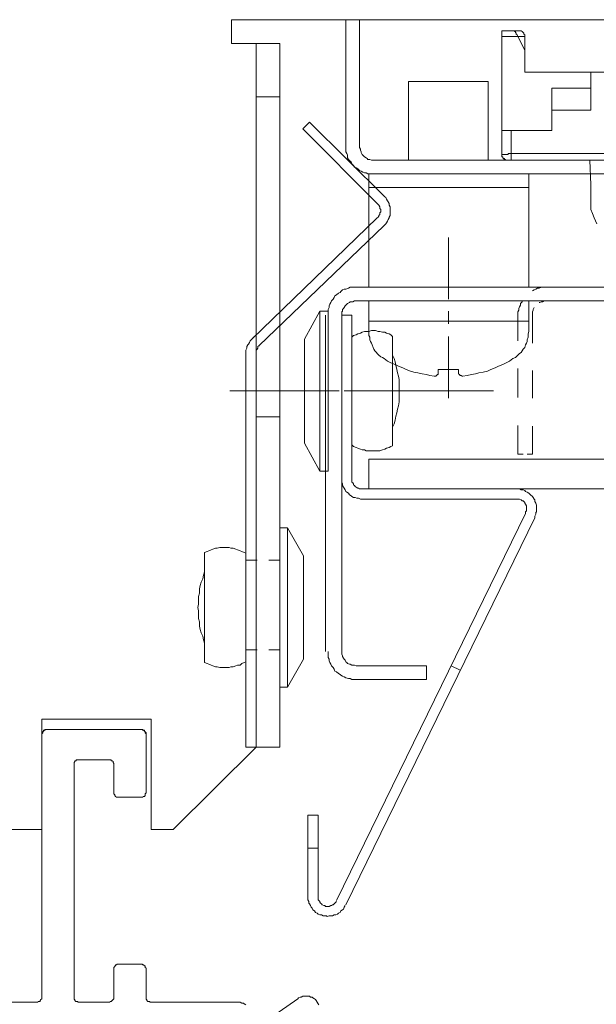
# Model space of a CAD drawing. Units: inches. Extents: x -230 to 206, y 40 to 273.
# Drawn here: x -166 to -137, y 103 to 153 of the extents above; entities that cross this region are included whole.
import ezdxf

# ---------------------------------------------------------------- set-up
doc = ezdxf.new("R2010")
doc.units = ezdxf.units.IN
doc.header["$MEASUREMENT"] = 0
doc.layers.add('Layer 1', color=7, linetype='Continuous')

msp = doc.modelspace()

# ---------------------------------------------------------------- linework, layer by layer
at = {"layer": 'Layer 1', "color": 7, "lineweight": 5}
for points in [[(-155.629, 152.512), (-91.79, 152.512)], [(-155.629, 152.512), (-155.629, 151.327)], [(-149.406, 152.512), (-150.125, 152.512)], [(-150.125, 152.512), (-149.406, 152.512)], [(-149.914, 146.204), (-149.914, 152.512)], [(-149.914, 152.512), (-149.236, 152.512)], [(-149.236, 152.512), (-149.236, 146.204)], [(-141.489, 151.962), (-142.124, 151.962)], [(-142.124, 151.665), (-142.124, 151.962)], [(-142.124, 151.665), (-141.32, 151.665)], [(-142.124, 146.966), (-142.124, 151.665)], [(-141.489, 151.962), (-141.489, 151.919)], [(-141.489, 151.962), (-141.278, 151.962)], [(-141.489, 151.919), (-141.447, 151.919)], [(-141.447, 151.919), (-141.447, 151.877)], [(-141.447, 151.877), (-141.405, 151.835)], [(-141.405, 151.835), (-141.405, 151.792)], [(-141.405, 151.792), (-141.362, 151.75)], [(-141.362, 151.75), (-141.32, 151.665)], [(-141.32, 151.665), (-140.981, 150.988)], [(-141.32, 151.665), (-140.981, 151.665)], [(-141.235, 151.962), (-141.278, 151.962)], [(-141.193, 151.962), (-141.235, 151.962)], [(-141.151, 151.962), (-141.193, 151.962)], [(-141.108, 151.919), (-141.151, 151.962)], [(-141.066, 151.877), (-141.108, 151.919)], [(-141.024, 151.835), (-141.066, 151.877)], [(-141.024, 151.792), (-141.024, 151.835)], [(-140.981, 151.75), (-141.024, 151.792)], [(-140.981, 151.708), (-140.981, 151.75)], [(-140.981, 151.665), (-140.981, 151.708)], [(-140.981, 151.665), (-140.981, 150.988)], [(-155.629, 151.327), (-153.216, 151.327)], [(-154.401, 116.148), (-154.401, 151.327)], [(-153.216, 151.327), (-153.216, 116.148)], [(-140.981, 150.988), (-140.981, 149.887)], [(-140.981, 149.887), (-137.679, 149.887)], [(-137.679, 147.982), (-137.679, 149.887)], [(-137.679, 149.887), (-134.504, 149.887)], [(-146.781, 149.422), (-146.781, 145.485)], [(-146.781, 149.422), (-142.802, 149.422)], [(-142.802, 149.422), (-142.802, 145.485)], [(-154.401, 148.66), (-153.216, 148.66)], [(-139.627, 149.083), (-137.679, 149.083)], [(-139.627, 149.083), (-139.627, 147.982)], [(-139.627, 146.966), (-139.627, 147.982)], [(-139.627, 147.982), (-137.679, 147.982)], [(-151.734, 147.39), (-152.073, 147.051)], [(-147.966, 143.664), (-151.734, 147.39)], [(-152.073, 147.051), (-148.347, 143.326)], [(-142.124, 146.966), (-142.124, 145.781)], [(-141.659, 146.966), (-142.124, 146.966)], [(-141.659, 145.823), (-141.659, 146.966)], [(-141.659, 146.966), (-139.627, 146.966)], [(-149.914, 146.204), (-149.914, 146.077)], [(-149.236, 146.204), (-149.236, 146.12)], [(-149.914, 146.077), (-149.914, 145.993)], [(-149.914, 145.993), (-149.914, 145.908)], [(-149.914, 145.908), (-149.871, 145.823)], [(-149.871, 145.823), (-149.829, 145.739)], [(-149.829, 145.739), (-149.829, 145.612)], [(-149.236, 146.12), (-149.194, 146.035)], [(-149.194, 146.035), (-149.194, 145.993)], [(-149.194, 145.993), (-149.152, 145.908)], [(-149.152, 145.908), (-149.152, 145.866)], [(-149.152, 145.866), (-149.109, 145.781)], [(-149.109, 145.781), (-149.067, 145.739)], [(-149.067, 145.739), (-149.025, 145.696)], [(-149.025, 145.696), (-148.982, 145.654)], [(-142.124, 145.781), (-142.124, 145.739)], [(-142.124, 145.781), (-142.124, 145.739)], [(-142.082, 145.781), (-142.124, 145.781)], [(-142.124, 145.739), (-142.124, 145.696)], [(-142.124, 145.739), (-142.124, 145.696)], [(-142.124, 145.696), (-142.124, 145.654)], [(-142.124, 145.696), (-142.124, 145.654)], [(-142.04, 145.781), (-142.082, 145.781)], [(-141.997, 145.781), (-142.04, 145.781)], [(-141.955, 145.781), (-141.997, 145.781)], [(-141.913, 145.781), (-141.955, 145.781)], [(-141.87, 145.781), (-141.913, 145.781)], [(-141.828, 145.781), (-141.87, 145.781)], [(-141.786, 145.823), (-141.828, 145.781)], [(-141.743, 145.823), (-141.786, 145.823)], [(-141.701, 145.823), (-141.743, 145.823)], [(-141.659, 145.823), (-141.701, 145.823)], [(-141.659, 145.823), (-141.659, 145.569)], [(-127.943, 145.823), (-141.659, 145.823)], [(-149.829, 145.612), (-149.787, 145.527)], [(-149.787, 145.527), (-149.702, 145.442)], [(-149.702, 145.442), (-149.66, 145.4)], [(-149.66, 145.4), (-149.617, 145.315)], [(-149.617, 145.315), (-149.533, 145.231)], [(-149.533, 145.231), (-149.49, 145.146)], [(-148.982, 145.654), (-148.898, 145.612)], [(-148.898, 145.612), (-148.855, 145.569)], [(-148.855, 145.569), (-148.813, 145.527)], [(-148.813, 145.527), (-148.728, 145.527)], [(-148.728, 145.527), (-148.644, 145.485)], [(-148.644, 145.485), (-148.601, 145.485)], [(-148.601, 145.485), (-148.517, 145.485)], [(-148.517, 145.485), (-98.817, 145.485)], [(-142.124, 145.654), (-142.082, 145.654)], [(-142.124, 145.654), (-142.082, 145.654)], [(-142.082, 145.654), (-142.082, 145.612)], [(-142.082, 145.654), (-142.082, 145.612)], [(-142.082, 145.612), (-142.04, 145.569)], [(-142.082, 145.612), (-142.04, 145.569)], [(-142.04, 145.569), (-141.997, 145.569)], [(-142.04, 145.569), (-141.997, 145.527)], [(-141.997, 145.569), (-141.997, 145.527)], [(-141.997, 145.527), (-141.955, 145.527)], [(-141.997, 145.527), (-141.955, 145.527)], [(-141.997, 145.527), (-141.955, 145.527)], [(-141.955, 145.527), (-141.913, 145.485)], [(-141.828, 145.485), (-141.913, 145.485)], [(-141.87, 145.485), (-141.828, 145.485)], [(-141.828, 145.485), (-141.786, 145.485)], [(-141.786, 145.485), (-141.743, 145.485)], [(-141.743, 145.485), (-141.701, 145.485)], [(-141.701, 145.485), (-141.659, 145.485)], [(-141.659, 145.485), (-141.659, 145.569)], [(-127.943, 145.485), (-141.659, 145.485)], [(-137.722, 145.485), (-137.679, 144.257)], [(-149.49, 145.146), (-149.406, 145.104)], [(-149.406, 145.104), (-149.321, 145.061)], [(-149.321, 145.061), (-149.236, 144.977)], [(-149.236, 144.977), (-149.152, 144.934)], [(-149.152, 144.934), (-149.067, 144.892)], [(-149.067, 144.892), (-148.982, 144.85)], [(-148.982, 144.85), (-148.898, 144.85)], [(-148.898, 144.85), (-148.813, 144.807)], [(-148.813, 144.807), (-148.728, 144.807)], [(-148.771, 139.135), (-148.771, 144.807)], [(-148.728, 144.807), (-148.601, 144.807)], [(-148.601, 144.807), (-148.517, 144.807)], [(-98.817, 144.807), (-148.517, 144.807)], [(-140.77, 139.135), (-140.77, 144.807)], [(-137.679, 144.257), (-137.679, 143.029)], [(-140.77, 144.13), (-148.771, 144.13)], [(-148.347, 143.326), (-148.305, 143.283)], [(-148.305, 143.283), (-148.263, 143.241)], [(-148.263, 143.241), (-148.22, 143.156)], [(-147.966, 143.664), (-147.924, 143.622)], [(-147.924, 143.622), (-147.882, 143.537)], [(-147.882, 143.537), (-147.839, 143.453)], [(-147.839, 143.453), (-147.797, 143.41)], [(-147.797, 143.41), (-147.755, 143.326)], [(-147.755, 143.326), (-147.755, 143.241)], [(-147.755, 143.241), (-147.712, 143.156)], [(-148.22, 142.775), (-148.263, 142.733)], [(-148.263, 142.733), (-148.263, 142.691)], [(-148.22, 143.156), (-148.22, 143.114)], [(-148.22, 143.114), (-148.22, 143.072)], [(-148.22, 143.072), (-148.178, 143.029)], [(-148.178, 142.902), (-148.22, 142.86)], [(-148.22, 142.86), (-148.22, 142.775)], [(-148.178, 143.029), (-148.178, 142.945)], [(-148.178, 142.945), (-148.178, 142.902)], [(-147.712, 142.733), (-147.755, 142.648)], [(-147.712, 143.156), (-147.712, 143.072)], [(-147.712, 143.072), (-147.712, 142.987)], [(-147.712, 142.987), (-147.712, 142.902)], [(-147.712, 142.902), (-147.712, 142.818)], [(-147.712, 142.818), (-147.712, 142.733)], [(-137.679, 143.029), (-137.595, 142.818)], [(-137.595, 142.818), (-137.51, 142.606)], [(-154.613, 136.552), (-148.347, 142.606)], [(-148.009, 142.225), (-154.274, 136.214)], [(-148.305, 142.648), (-148.347, 142.606)], [(-148.263, 142.691), (-148.305, 142.648)], [(-147.924, 142.31), (-148.009, 142.225)], [(-147.882, 142.352), (-147.924, 142.31)], [(-147.839, 142.437), (-147.882, 142.352)], [(-147.797, 142.521), (-147.839, 142.437)], [(-147.755, 142.606), (-147.797, 142.521)], [(-147.755, 142.648), (-147.755, 142.606)], [(-137.51, 142.606), (-137.383, 142.31)], [(-144.791, 141.632), (-144.791, 138.542)], [(-150.295, 138.838), (-150.379, 138.754)], [(-150.21, 138.881), (-150.295, 138.838)], [(-150.168, 138.923), (-150.21, 138.881)], [(-150.083, 139.008), (-150.168, 138.923)], [(-149.998, 139.05), (-150.083, 139.008)], [(-149.914, 139.05), (-149.998, 139.05)], [(-149.787, 139.092), (-149.914, 139.05)], [(-149.702, 139.135), (-149.787, 139.092)], [(-149.617, 139.135), (-149.702, 139.135)], [(-149.533, 139.135), (-149.617, 139.135)], [(-149.406, 139.135), (-149.533, 139.135)], [(-98.225, 139.135), (-149.406, 139.135)], [(-140.431, 139.135), (-142.929, 139.135)], [(-140.516, 139.008), (-140.6, 138.965)], [(-140.431, 139.05), (-140.516, 139.008)], [(-140.346, 139.092), (-140.431, 139.05)], [(-140.262, 139.092), (-140.346, 139.092)], [(-140.135, 139.135), (-140.262, 139.092)], [(-140.05, 139.135), (-140.135, 139.135)], [(-139.965, 139.135), (-140.05, 139.135)], [(-139.923, 139.135), (-139.965, 139.135)], [(-137.425, 139.135), (-139.457, 139.135)], [(-150.718, 138.288), (-150.76, 138.203)], [(-150.676, 138.373), (-150.718, 138.288)], [(-150.633, 138.457), (-150.676, 138.373)], [(-150.549, 138.542), (-150.633, 138.457)], [(-150.506, 138.627), (-150.549, 138.542)], [(-150.464, 138.711), (-150.506, 138.627)], [(-150.379, 138.754), (-150.464, 138.711)], [(-149.871, 138.288), (-149.914, 138.246)], [(-149.829, 138.33), (-149.871, 138.288)], [(-149.744, 138.373), (-149.829, 138.33)], [(-149.702, 138.415), (-149.744, 138.373)], [(-149.617, 138.415), (-149.702, 138.415)], [(-149.575, 138.415), (-149.617, 138.415)], [(-149.49, 138.457), (-149.575, 138.415)], [(-149.406, 138.457), (-149.49, 138.457)], [(-149.406, 138.457), (-98.225, 138.457)], [(-140.77, 138.457), (-148.771, 138.457)], [(-148.771, 138.457), (-148.771, 137.441)], [(-148.728, 138.457), (-98.902, 138.457)], [(-141.108, 138.415), (-141.193, 138.33)], [(-141.193, 138.33), (-141.193, 138.246)], [(-141.108, 138.457), (-141.108, 138.415)], [(-140.77, 138.457), (-140.77, 137.441)], [(-140.219, 138.373), (-140.262, 138.373)], [(-140.135, 138.415), (-140.219, 138.373)], [(-140.092, 138.415), (-140.135, 138.415)], [(-140.008, 138.457), (-140.092, 138.415)], [(-139.965, 138.457), (-140.008, 138.457)], [(-139.923, 138.457), (-139.965, 138.457)], [(-151.226, 137.949), (-151.988, 136.552)], [(-150.803, 137.949), (-151.226, 137.949)], [(-151.226, 137.949), (-151.226, 133.97)], [(-150.76, 138.119), (-150.803, 138.034)], [(-150.803, 138.034), (-150.803, 137.949)], [(-150.803, 137.949), (-150.803, 137.865)], [(-150.803, 137.949), (-150.803, 129.948)], [(-150.803, 137.865), (-150.803, 137.738)], [(-150.76, 138.203), (-150.76, 138.119)], [(-150.083, 137.949), (-150.125, 137.907)], [(-150.125, 137.907), (-150.125, 137.822)], [(-150.125, 137.822), (-150.125, 137.738)], [(-150.041, 138.076), (-150.083, 138.034)], [(-150.083, 138.034), (-150.083, 137.949)], [(-149.998, 138.119), (-150.041, 138.076)], [(-149.956, 138.203), (-149.998, 138.119)], [(-149.914, 138.246), (-149.956, 138.203)], [(-144.791, 137.949), (-144.791, 137.314)], [(-141.278, 137.992), (-141.32, 137.907)], [(-141.32, 137.907), (-141.32, 137.78)], [(-141.32, 137.907), (-141.32, 136.468)], [(-141.235, 138.161), (-141.278, 138.076)], [(-141.278, 138.076), (-141.278, 137.992)], [(-141.193, 138.246), (-141.235, 138.161)], [(-140.558, 137.992), (-140.6, 137.907)], [(-140.6, 137.907), (-140.6, 137.865)], [(-140.6, 137.865), (-140.6, 137.78)], [(-140.516, 138.119), (-140.558, 138.034)], [(-140.558, 138.034), (-140.558, 137.992)], [(-150.93, 120.931), (-150.93, 137.738)], [(-150.125, 137.738), (-150.125, 129.567)], [(-150.125, 137.738), (-150.125, 120.931)], [(-150.125, 137.738), (-149.617, 137.738)], [(-150.125, 137.738), (-150.125, 129.567)], [(-149.617, 129.567), (-149.617, 137.738)], [(-148.771, 137.441), (-148.771, 136.933)], [(-140.77, 137.441), (-148.771, 137.441)], [(-141.32, 137.78), (-141.32, 137.738)], [(-140.77, 137.441), (-140.77, 136.933)], [(-140.6, 137.78), (-140.6, 137.738)], [(-140.6, 137.738), (-140.6, 136.341)], [(-149.321, 136.806), (-149.194, 136.849)], [(-149.194, 136.849), (-149.109, 136.891)], [(-149.109, 136.891), (-148.982, 136.933)], [(-148.982, 136.933), (-148.898, 136.933)], [(-148.898, 136.933), (-148.771, 136.933)], [(-148.771, 136.933), (-148.644, 136.976)], [(-148.771, 136.933), (-148.771, 136.806)], [(-148.644, 136.976), (-148.559, 136.976)], [(-148.559, 136.976), (-148.432, 136.976)], [(-148.432, 136.976), (-148.305, 136.933)], [(-148.305, 136.933), (-148.22, 136.933)], [(-148.22, 136.933), (-148.093, 136.891)], [(-148.093, 136.891), (-147.966, 136.891)], [(-147.966, 136.891), (-147.882, 136.849)], [(-147.882, 136.849), (-147.755, 136.806)], [(-140.77, 136.933), (-140.812, 136.806)], [(-154.74, 136.383), (-154.782, 136.298)], [(-154.697, 136.468), (-154.74, 136.383)], [(-154.655, 136.51), (-154.697, 136.468)], [(-154.57, 136.595), (-154.655, 136.51)], [(-154.528, 136.637), (-154.57, 136.595)], [(-151.988, 133.97), (-151.988, 136.552)], [(-149.617, 136.637), (-149.533, 136.722)], [(-149.533, 136.722), (-149.406, 136.764)], [(-149.406, 136.764), (-149.321, 136.806)], [(-148.771, 136.806), (-148.771, 136.722)], [(-148.771, 136.722), (-148.728, 136.637)], [(-148.728, 136.637), (-148.728, 136.51)], [(-148.728, 136.51), (-148.686, 136.425)], [(-148.686, 136.425), (-148.644, 136.341)], [(-148.644, 136.341), (-148.601, 136.256)], [(-147.755, 136.806), (-147.67, 136.764)], [(-147.67, 136.764), (-147.585, 136.679)], [(-147.585, 131.218), (-147.585, 136.679)], [(-144.791, 136.679), (-144.791, 133.589)], [(-140.897, 136.341), (-140.939, 136.256)], [(-140.854, 136.425), (-140.897, 136.341)], [(-140.812, 136.637), (-140.854, 136.51)], [(-140.854, 136.51), (-140.854, 136.425)], [(-140.812, 136.806), (-140.812, 136.722)], [(-140.812, 136.722), (-140.812, 136.637)], [(-154.867, 136.087), (-154.909, 136.002)], [(-154.909, 136.002), (-154.909, 135.917)], [(-154.909, 135.917), (-154.909, 135.833)], [(-154.909, 135.833), (-154.909, 116.148)], [(-154.909, 135.833), (-154.909, 116.148)], [(-154.824, 136.256), (-154.867, 136.171)], [(-154.867, 136.171), (-154.867, 136.087)], [(-154.782, 136.298), (-154.824, 136.256)], [(-154.359, 136.044), (-154.401, 136.002)], [(-154.401, 136.002), (-154.401, 135.96)], [(-154.401, 135.96), (-154.401, 135.875)], [(-154.401, 135.875), (-154.401, 135.833)], [(-154.401, 116.148), (-154.401, 135.833)], [(-154.316, 136.087), (-154.359, 136.044)], [(-154.274, 136.214), (-154.316, 136.171)], [(-154.316, 136.171), (-154.316, 136.087)], [(-154.232, 136.214), (-154.274, 136.214)], [(-148.601, 136.256), (-148.559, 136.129)], [(-148.559, 136.129), (-148.517, 136.044)], [(-148.517, 136.044), (-148.474, 135.96)], [(-148.474, 135.96), (-148.39, 135.875)], [(-148.39, 135.875), (-148.347, 135.833)], [(-148.347, 135.833), (-148.263, 135.748)], [(-141.235, 135.833), (-141.32, 135.748)], [(-141.151, 135.875), (-141.235, 135.833)], [(-141.108, 135.96), (-141.151, 135.875)], [(-141.066, 136.044), (-141.108, 135.96)], [(-140.981, 136.129), (-141.066, 136.044)], [(-140.939, 136.256), (-140.981, 136.129)], [(-148.263, 135.748), (-148.178, 135.663)], [(-148.178, 135.663), (-148.093, 135.621)], [(-148.093, 135.621), (-148.009, 135.579)], [(-147.839, 135.452), (-148.009, 135.579)], [(-147.67, 135.367), (-147.839, 135.452)], [(-147.458, 135.282), (-147.67, 135.367)], [(-147.501, 135.579), (-147.585, 135.748)], [(-147.458, 135.409), (-147.501, 135.579)], [(-147.416, 135.24), (-147.458, 135.409)], [(-142.082, 135.282), (-141.913, 135.367)], [(-141.913, 135.367), (-141.743, 135.452)], [(-141.743, 135.452), (-141.574, 135.579)], [(-141.447, 135.621), (-141.574, 135.579)], [(-141.405, 135.663), (-141.447, 135.621)], [(-141.32, 135.748), (-141.405, 135.663)], [(-147.289, 135.198), (-147.458, 135.282)], [(-147.374, 135.028), (-147.416, 135.24)], [(-147.331, 134.859), (-147.374, 135.028)], [(-147.289, 134.69), (-147.331, 134.859)], [(-147.077, 135.113), (-147.289, 135.198)], [(-146.908, 135.028), (-147.077, 135.113)], [(-146.696, 134.944), (-146.908, 135.028)], [(-146.527, 134.901), (-146.696, 134.944)], [(-146.315, 134.859), (-146.527, 134.901)], [(-146.104, 134.817), (-146.315, 134.859)], [(-145.299, 134.901), (-145.299, 135.028)], [(-144.283, 135.028), (-145.299, 135.028)], [(-145.299, 134.901), (-145.299, 134.859)], [(-145.299, 134.859), (-145.299, 134.817)], [(-144.283, 134.901), (-144.283, 135.028)], [(-144.283, 134.901), (-144.283, 134.859)], [(-144.283, 134.859), (-144.283, 134.817)], [(-143.437, 134.817), (-143.267, 134.859)], [(-143.267, 134.859), (-143.056, 134.901)], [(-143.056, 134.901), (-142.844, 134.944)], [(-142.844, 134.944), (-142.675, 135.028)], [(-142.675, 135.028), (-142.463, 135.113)], [(-142.463, 135.113), (-142.294, 135.198)], [(-142.294, 135.198), (-142.082, 135.282)], [(-141.32, 135.071), (-141.32, 133.631)], [(-140.6, 134.986), (-140.6, 133.589)], [(-147.247, 134.52), (-147.289, 134.69)], [(-147.247, 134.309), (-147.247, 134.52)], [(-145.892, 134.774), (-146.104, 134.817)], [(-145.723, 134.732), (-145.892, 134.774)], [(-145.511, 134.69), (-145.723, 134.732)], [(-145.469, 134.69), (-145.511, 134.69)], [(-145.426, 134.69), (-145.469, 134.69)], [(-145.384, 134.732), (-145.426, 134.69)], [(-145.342, 134.774), (-145.384, 134.732)], [(-145.299, 134.774), (-145.342, 134.774)], [(-145.299, 134.817), (-145.299, 134.774)], [(-144.283, 134.817), (-144.241, 134.774)], [(-144.241, 134.774), (-144.199, 134.732)], [(-144.199, 134.732), (-144.156, 134.732)], [(-144.156, 134.732), (-144.114, 134.69)], [(-144.114, 134.69), (-144.072, 134.69)], [(-144.072, 134.69), (-143.86, 134.732)], [(-143.86, 134.732), (-143.648, 134.774)], [(-143.648, 134.774), (-143.437, 134.817)], [(-150.676, 133.97), (-155.713, 133.97)], [(-155.713, 133.97), (-150.676, 133.97)], [(-154.316, 133.97), (-151.607, 133.97)], [(-153.808, 133.97), (-150.252, 133.97)], [(-153.808, 133.97), (-150.252, 133.97)], [(-151.988, 133.97), (-151.988, 131.345)], [(-151.226, 129.948), (-151.226, 133.97)], [(-151.099, 133.97), (-150.549, 133.97)], [(-149.998, 133.97), (-147.289, 133.97)], [(-148.644, 133.97), (-149.66, 133.97)], [(-149.66, 133.97), (-148.644, 133.97)], [(-149.533, 133.97), (-148.813, 133.97)], [(-149.533, 133.97), (-148.813, 133.97)], [(-148.093, 133.97), (-144.537, 133.97)], [(-148.093, 133.97), (-144.537, 133.97)], [(-142.548, 133.97), (-147.628, 133.97)], [(-147.628, 133.97), (-142.548, 133.97)], [(-147.247, 134.139), (-147.247, 134.309)], [(-147.247, 133.97), (-147.247, 134.139)], [(-147.247, 133.758), (-147.247, 133.97)], [(-147.289, 133.208), (-147.247, 133.42)], [(-147.247, 133.589), (-147.247, 133.758)], [(-147.247, 133.42), (-147.247, 133.589)], [(-147.374, 132.869), (-147.331, 133.039)], [(-147.331, 133.039), (-147.289, 133.208)], [(-153.216, 132.658), (-154.401, 132.658)], [(-147.501, 132.319), (-147.458, 132.488)], [(-147.458, 132.488), (-147.416, 132.7)], [(-147.416, 132.7), (-147.374, 132.869)], [(-147.585, 132.15), (-147.501, 132.319)], [(-141.32, 132.234), (-141.32, 130.795)], [(-140.6, 132.192), (-140.6, 130.795)], [(-151.226, 129.948), (-151.988, 131.345)], [(-149.617, 131.261), (-149.533, 131.176)], [(-149.533, 131.176), (-149.406, 131.134)], [(-149.406, 131.134), (-149.321, 131.091)], [(-149.321, 131.091), (-149.194, 131.049)], [(-149.194, 131.049), (-149.109, 131.007)], [(-149.109, 131.007), (-148.982, 131.007)], [(-148.982, 131.007), (-148.898, 130.964)], [(-148.898, 130.964), (-148.771, 130.964)], [(-148.771, 130.964), (-148.644, 130.964)], [(-148.644, 130.964), (-148.559, 130.964)], [(-148.559, 130.964), (-148.432, 130.964)], [(-148.432, 130.964), (-148.305, 130.964)], [(-148.305, 130.964), (-148.22, 130.964)], [(-148.22, 130.964), (-148.093, 131.007)], [(-148.093, 131.007), (-147.966, 131.049)], [(-147.966, 131.049), (-147.882, 131.091)], [(-147.882, 131.091), (-147.755, 131.134)], [(-147.755, 131.134), (-147.67, 131.176)], [(-147.67, 131.176), (-147.585, 131.218)], [(-148.771, 130.541), (-148.771, 129.059)], [(-98.86, 130.541), (-148.771, 130.541)], [(-141.32, 130.795), (-141.066, 130.795)], [(-140.854, 130.795), (-140.6, 130.795)], [(-150.803, 129.948), (-151.226, 129.948)], [(-150.125, 129.483), (-150.125, 129.567)], [(-150.125, 129.398), (-150.125, 129.483)], [(-149.617, 129.567), (-149.617, 129.525)], [(-149.617, 129.525), (-149.617, 129.44)], [(-149.617, 129.44), (-149.617, 129.398)], [(-150.083, 129.313), (-150.125, 129.398)], [(-150.083, 129.229), (-150.083, 129.313)], [(-150.041, 129.144), (-150.083, 129.229)], [(-149.998, 129.102), (-150.041, 129.144)], [(-149.956, 129.017), (-149.998, 129.102)], [(-149.914, 128.932), (-149.956, 129.017)], [(-149.617, 129.398), (-149.575, 129.356)], [(-149.575, 129.356), (-149.533, 129.313)], [(-149.533, 129.313), (-149.533, 129.271)], [(-149.533, 129.271), (-149.49, 129.229)], [(-149.49, 129.229), (-149.448, 129.186)], [(-149.448, 129.186), (-149.406, 129.144)], [(-149.406, 129.144), (-149.321, 129.102)], [(-149.321, 129.102), (-149.279, 129.102)], [(-149.279, 129.102), (-149.236, 129.059)], [(-149.236, 129.059), (-149.194, 129.059)], [(-149.194, 129.059), (-149.109, 129.059)], [(-149.109, 129.059), (-141.405, 129.059)], [(-148.771, 129.059), (-98.86, 129.059)], [(-141.405, 129.059), (-141.32, 129.059)], [(-141.32, 129.059), (-141.235, 129.059)], [(-141.235, 129.059), (-141.151, 129.017)], [(-141.151, 129.017), (-141.066, 129.017)], [(-141.066, 129.017), (-140.981, 128.975)], [(-140.981, 128.975), (-140.939, 128.932)], [(-149.871, 128.89), (-149.914, 128.932)], [(-149.787, 128.848), (-149.871, 128.89)], [(-149.744, 128.763), (-149.787, 128.848)], [(-149.66, 128.721), (-149.744, 128.763)], [(-149.617, 128.678), (-149.66, 128.721)], [(-149.533, 128.636), (-149.617, 128.678)], [(-149.448, 128.636), (-149.533, 128.636)], [(-149.363, 128.594), (-149.448, 128.636)], [(-149.279, 128.594), (-149.363, 128.594)], [(-149.194, 128.551), (-149.279, 128.594)], [(-149.109, 128.551), (-149.194, 128.551)], [(-141.405, 128.551), (-149.109, 128.551)], [(-141.405, 128.551), (-141.32, 128.551)], [(-141.32, 128.551), (-141.278, 128.551)], [(-141.278, 128.551), (-141.235, 128.551)], [(-141.235, 128.551), (-141.151, 128.509)], [(-141.151, 128.509), (-141.108, 128.467)], [(-141.108, 128.467), (-141.066, 128.467)], [(-141.066, 128.467), (-141.024, 128.424)], [(-140.939, 128.932), (-140.854, 128.89)], [(-140.854, 128.89), (-140.77, 128.848)], [(-140.77, 128.848), (-140.727, 128.805)], [(-140.727, 128.805), (-140.685, 128.763)], [(-140.685, 128.763), (-140.6, 128.678)], [(-140.6, 128.678), (-140.558, 128.636)], [(-140.558, 128.636), (-140.516, 128.551)], [(-140.516, 128.551), (-140.473, 128.509)], [(-140.473, 128.509), (-140.473, 128.424)], [(-141.024, 128.424), (-140.981, 128.382)], [(-140.981, 128.382), (-140.981, 128.34)], [(-140.981, 128.34), (-140.939, 128.297)], [(-140.939, 128.297), (-140.897, 128.213)], [(-140.897, 127.959), (-140.939, 127.916)], [(-140.897, 128.213), (-140.897, 128.17)], [(-140.897, 128.17), (-140.897, 128.128)], [(-140.897, 128.128), (-140.897, 128.043)], [(-140.897, 128.043), (-140.897, 128.001)], [(-140.897, 128.001), (-140.897, 127.959)], [(-140.473, 128.424), (-140.431, 128.34)], [(-140.431, 128.34), (-140.389, 128.255)], [(-140.389, 128.255), (-140.389, 128.17)], [(-140.389, 128.17), (-140.389, 128.086)], [(-140.389, 128.086), (-140.389, 128.001)], [(-140.389, 128.001), (-140.389, 127.916)], [(-150.379, 108.485), (-140.939, 127.832)], [(-149.914, 108.274), (-140.473, 127.62)], [(-140.939, 127.916), (-140.939, 127.832)], [(-140.431, 127.789), (-140.473, 127.705)], [(-140.473, 127.705), (-140.473, 127.62)], [(-140.389, 127.916), (-140.431, 127.874)], [(-140.431, 127.874), (-140.431, 127.789)], [(-153.216, 127.112), (-152.835, 127.112)], [(-153.216, 127.112), (-153.216, 119.153)], [(-152.835, 127.112), (-152.03, 125.715)], [(-152.835, 127.112), (-152.835, 123.133)], [(-156.645, 126.011), (-156.772, 125.969)], [(-156.56, 126.054), (-156.645, 126.011)], [(-156.433, 126.096), (-156.56, 126.054)], [(-156.348, 126.096), (-156.433, 126.096)], [(-156.221, 126.138), (-156.348, 126.096)], [(-156.094, 126.138), (-156.221, 126.138)], [(-156.01, 126.138), (-156.094, 126.138)], [(-155.883, 126.138), (-156.01, 126.138)], [(-155.756, 126.138), (-155.883, 126.138)], [(-155.671, 126.096), (-155.756, 126.138)], [(-155.544, 126.096), (-155.671, 126.096)], [(-155.417, 126.054), (-155.544, 126.096)], [(-155.332, 126.011), (-155.417, 126.054)], [(-155.205, 125.969), (-155.332, 126.011)], [(-156.856, 125.927), (-156.983, 125.884)], [(-156.983, 120.381), (-156.983, 125.884)], [(-156.772, 125.969), (-156.856, 125.927)], [(-155.121, 125.927), (-155.205, 125.969)], [(-154.994, 125.884), (-155.121, 125.927)], [(-154.909, 125.842), (-154.994, 125.884)], [(-154.909, 125.842), (-154.909, 120.423)], [(-154.909, 125.842), (-154.909, 120.423)], [(-154.359, 125.503), (-154.909, 125.503)], [(-153.216, 125.503), (-153.766, 125.503)], [(-152.03, 123.133), (-152.03, 125.715)], [(-157.153, 124.403), (-157.068, 124.572)], [(-157.068, 124.572), (-157.026, 124.741)], [(-157.026, 124.741), (-156.983, 124.911)], [(-157.237, 124.064), (-157.195, 124.233)], [(-157.237, 123.852), (-157.237, 124.064)], [(-157.195, 124.233), (-157.153, 124.403)], [(-157.28, 123.683), (-157.237, 123.852)], [(-157.28, 123.514), (-157.28, 123.683)], [(-157.322, 123.133), (-157.28, 123.302)], [(-157.28, 122.963), (-157.322, 123.133)], [(-157.28, 123.302), (-157.28, 123.514)], [(-152.835, 119.153), (-152.835, 123.133)], [(-152.03, 123.133), (-152.03, 120.55)], [(-157.28, 122.752), (-157.28, 122.963)], [(-157.28, 122.582), (-157.28, 122.752)], [(-157.237, 122.413), (-157.28, 122.582)], [(-157.237, 122.201), (-157.237, 122.413)], [(-157.195, 122.032), (-157.237, 122.201)], [(-157.153, 121.863), (-157.195, 122.032)], [(-157.068, 121.693), (-157.153, 121.863)], [(-157.026, 121.524), (-157.068, 121.693)], [(-156.983, 121.355), (-157.026, 121.524)], [(-154.359, 121.016), (-154.909, 121.016)], [(-153.216, 121.016), (-153.766, 121.016)], [(-150.803, 120.847), (-150.803, 120.931)], [(-150.803, 120.762), (-150.803, 120.847)], [(-150.803, 120.635), (-150.803, 120.762)], [(-150.76, 120.55), (-150.803, 120.635)], [(-150.125, 120.847), (-150.125, 120.931)], [(-150.125, 120.804), (-150.125, 120.847)], [(-150.083, 120.72), (-150.125, 120.804)], [(-150.083, 120.677), (-150.083, 120.72)], [(-150.041, 120.593), (-150.083, 120.677)], [(-149.998, 120.55), (-150.041, 120.593)], [(-156.856, 120.339), (-156.983, 120.381)], [(-156.772, 120.296), (-156.856, 120.339)], [(-156.645, 120.254), (-156.772, 120.296)], [(-156.56, 120.212), (-156.645, 120.254)], [(-156.433, 120.169), (-156.56, 120.212)], [(-156.348, 120.169), (-156.433, 120.169)], [(-156.221, 120.127), (-156.348, 120.169)], [(-156.094, 120.127), (-156.221, 120.127)], [(-156.01, 120.127), (-156.094, 120.127)], [(-155.883, 120.127), (-156.01, 120.127)], [(-155.756, 120.127), (-155.883, 120.127)], [(-155.671, 120.169), (-155.756, 120.127)], [(-155.544, 120.169), (-155.671, 120.169)], [(-155.417, 120.212), (-155.544, 120.169)], [(-155.332, 120.254), (-155.417, 120.212)], [(-155.205, 120.254), (-155.332, 120.254)], [(-155.121, 120.339), (-155.205, 120.254)], [(-154.994, 120.381), (-155.121, 120.339)], [(-154.909, 120.423), (-154.994, 120.381)], [(-152.835, 119.153), (-152.03, 120.55)], [(-150.76, 120.466), (-150.76, 120.55)], [(-150.718, 120.381), (-150.76, 120.466)], [(-150.676, 120.296), (-150.718, 120.381)], [(-150.633, 120.212), (-150.676, 120.296)], [(-150.549, 120.127), (-150.633, 120.212)], [(-150.506, 120.042), (-150.549, 120.127)], [(-149.956, 120.508), (-149.998, 120.55)], [(-149.914, 120.423), (-149.956, 120.508)], [(-149.871, 120.381), (-149.914, 120.423)], [(-149.829, 120.339), (-149.871, 120.381)], [(-149.744, 120.296), (-149.829, 120.339)], [(-149.702, 120.296), (-149.744, 120.296)], [(-149.617, 120.254), (-149.702, 120.296)], [(-149.575, 120.254), (-149.617, 120.254)], [(-149.49, 120.254), (-149.575, 120.254)], [(-149.406, 120.212), (-149.49, 120.254)], [(-149.406, 120.212), (-145.892, 120.212)], [(-145.892, 119.534), (-145.892, 120.212)], [(-144.664, 120.212), (-144.199, 120)], [(-150.464, 119.958), (-150.506, 120.042)], [(-150.379, 119.915), (-150.464, 119.958)], [(-150.295, 119.831), (-150.379, 119.915)], [(-150.21, 119.788), (-150.295, 119.831)], [(-150.168, 119.746), (-150.21, 119.788)], [(-150.083, 119.704), (-150.168, 119.746)], [(-149.998, 119.661), (-150.083, 119.704)], [(-149.914, 119.619), (-149.998, 119.661)], [(-149.787, 119.577), (-149.914, 119.619)], [(-153.216, 119.153), (-152.835, 119.153)], [(-149.702, 119.577), (-149.787, 119.577)], [(-149.617, 119.534), (-149.702, 119.577)], [(-149.533, 119.534), (-149.617, 119.534)], [(-149.406, 119.534), (-149.533, 119.534)], [(-145.892, 119.534), (-149.406, 119.534)], [(-165.111, 117.545), (-159.65, 117.545)], [(-165.111, 112.041), (-165.111, 117.545)], [(-159.65, 112.041), (-159.65, 117.545)], [(-159.65, 112.041), (-159.65, 117.545)], [(-165.069, 116.91), (-165.111, 116.867)], [(-165.069, 116.91), (-165.111, 116.867)], [(-165.069, 116.91), (-165.111, 116.867)], [(-165.069, 116.91), (-165.111, 116.867)], [(-165.111, 116.867), (-165.111, 116.825)], [(-165.111, 116.867), (-165.111, 116.825)], [(-165.111, 116.867), (-165.111, 116.825)], [(-165.111, 116.867), (-165.111, 116.825)], [(-165.069, 116.867), (-165.111, 116.825)], [(-165.069, 116.867), (-165.111, 116.825)], [(-165.111, 116.825), (-165.111, 116.783)], [(-165.111, 116.825), (-165.111, 116.783)], [(-165.111, 116.825), (-165.111, 116.783)], [(-165.111, 116.825), (-165.111, 116.783)], [(-165.111, 116.825), (-165.111, 116.783)], [(-165.111, 116.825), (-165.111, 116.783)], [(-165.111, 116.783), (-165.111, 103.659)], [(-165.111, 116.783), (-165.111, 103.659)], [(-165.027, 116.952), (-165.069, 116.91)], [(-165.027, 116.952), (-165.069, 116.91)], [(-165.027, 116.952), (-165.069, 116.91)], [(-165.027, 116.952), (-165.069, 116.91)], [(-165.027, 116.952), (-165.069, 116.91)], [(-165.027, 116.952), (-165.069, 116.91)], [(-165.069, 116.91), (-165.069, 116.867)], [(-165.069, 116.91), (-165.069, 116.867)], [(-164.984, 116.994), (-165.027, 116.994)], [(-165.027, 116.994), (-165.027, 116.952)], [(-164.984, 116.994), (-165.027, 116.994)], [(-165.027, 116.994), (-165.027, 116.952)], [(-164.984, 116.994), (-165.027, 116.994)], [(-165.027, 116.994), (-165.027, 116.952)], [(-164.984, 116.994), (-165.027, 116.994)], [(-165.027, 116.994), (-165.027, 116.952)], [(-164.984, 116.994), (-165.027, 116.952)], [(-164.984, 116.994), (-165.027, 116.952)], [(-164.942, 117.037), (-164.984, 116.994)], [(-164.942, 117.037), (-164.984, 116.994)], [(-164.942, 117.037), (-164.984, 116.994)], [(-164.942, 117.037), (-164.984, 116.994)], [(-164.942, 116.994), (-164.984, 116.994)], [(-164.942, 116.994), (-164.984, 116.994)], [(-164.9, 117.037), (-164.942, 117.037)], [(-164.9, 117.037), (-164.942, 117.037)], [(-164.9, 117.037), (-164.942, 117.037)], [(-164.9, 117.037), (-164.942, 117.037)], [(-164.9, 117.037), (-164.942, 117.037)], [(-164.942, 117.037), (-164.942, 116.994)], [(-164.9, 117.037), (-164.942, 117.037)], [(-164.942, 117.037), (-164.942, 116.994)], [(-164.857, 117.037), (-164.9, 117.037)], [(-164.857, 117.037), (-164.9, 117.037)], [(-164.857, 117.037), (-164.9, 117.037)], [(-164.857, 117.037), (-164.9, 117.037)], [(-164.857, 117.037), (-164.9, 117.037)], [(-164.857, 117.037), (-164.9, 117.037)], [(-160.158, 117.037), (-164.857, 117.037)], [(-160.158, 117.037), (-164.857, 117.037)], [(-160.158, 117.037), (-164.857, 117.037)], [(-160.158, 117.037), (-164.857, 117.037)], [(-160.116, 117.037), (-160.158, 117.037)], [(-160.116, 117.037), (-160.158, 117.037)], [(-160.116, 117.037), (-160.158, 117.037)], [(-160.116, 117.037), (-160.158, 117.037)], [(-160.074, 117.037), (-160.116, 117.037)], [(-160.074, 117.037), (-160.116, 117.037)], [(-160.074, 117.037), (-160.116, 117.037)], [(-160.074, 117.037), (-160.116, 117.037)], [(-160.074, 116.994), (-160.074, 117.037)], [(-160.074, 116.994), (-160.074, 117.037)], [(-160.031, 116.994), (-160.074, 117.037)], [(-160.031, 116.994), (-160.074, 117.037)], [(-160.031, 116.994), (-160.074, 116.994)], [(-160.031, 116.994), (-160.074, 116.994)], [(-159.989, 116.952), (-160.031, 116.994)], [(-159.989, 116.952), (-160.031, 116.994)], [(-159.989, 116.994), (-160.031, 116.994)], [(-159.989, 116.994), (-160.031, 116.994)], [(-159.989, 116.952), (-159.989, 116.994)], [(-159.989, 116.952), (-159.989, 116.994)], [(-159.947, 116.91), (-159.989, 116.952)], [(-159.947, 116.91), (-159.989, 116.952)], [(-159.947, 116.91), (-159.989, 116.952)], [(-159.947, 116.91), (-159.989, 116.952)], [(-159.947, 116.867), (-159.947, 116.91)], [(-159.947, 116.867), (-159.947, 116.91)], [(-159.904, 116.867), (-159.947, 116.91)], [(-159.904, 116.867), (-159.947, 116.91)], [(-159.904, 116.825), (-159.947, 116.867)], [(-159.904, 116.825), (-159.947, 116.867)], [(-159.904, 116.825), (-159.904, 116.867)], [(-159.904, 116.825), (-159.904, 116.867)], [(-159.904, 116.783), (-159.904, 116.825)], [(-159.904, 116.783), (-159.904, 116.825)], [(-159.904, 116.783), (-159.904, 116.825)], [(-159.904, 116.783), (-159.904, 116.825)], [(-159.904, 113.904), (-159.904, 116.783)], [(-159.904, 113.904), (-159.904, 116.783)], [(-159.904, 116.783), (-159.904, 113.904)], [(-159.904, 116.783), (-159.904, 113.904)], [(-159.904, 116.783), (-159.904, 113.904)], [(-159.904, 116.783), (-159.904, 113.904)], [(-158.55, 112.041), (-154.401, 116.148)], [(-154.401, 116.148), (-154.909, 116.148)], [(-154.401, 116.148), (-154.909, 116.148)], [(-154.401, 116.148), (-153.216, 116.148)], [(-163.503, 115.386), (-163.46, 115.428)], [(-163.503, 115.386), (-163.46, 115.428)], [(-163.503, 115.386), (-163.46, 115.428)], [(-163.503, 115.386), (-163.46, 115.428)], [(-163.503, 115.343), (-163.503, 115.386)], [(-163.503, 115.343), (-163.503, 115.386)], [(-163.503, 115.343), (-163.503, 115.386)], [(-163.503, 115.343), (-163.503, 115.386)], [(-163.503, 115.301), (-163.503, 115.343)], [(-163.503, 115.301), (-163.503, 115.343)], [(-163.503, 115.301), (-163.503, 115.343)], [(-163.503, 115.301), (-163.503, 115.343)], [(-163.503, 103.659), (-163.503, 115.301)], [(-163.503, 103.659), (-163.503, 115.301)], [(-163.46, 115.428), (-163.46, 115.47)], [(-163.46, 115.47), (-163.418, 115.47)], [(-163.46, 115.428), (-163.46, 115.47)], [(-163.46, 115.47), (-163.418, 115.47)], [(-163.46, 115.428), (-163.46, 115.47)], [(-163.46, 115.47), (-163.418, 115.47)], [(-163.46, 115.428), (-163.46, 115.47)], [(-163.46, 115.47), (-163.418, 115.47)], [(-163.418, 115.47), (-163.376, 115.513)], [(-163.418, 115.47), (-163.376, 115.513)], [(-163.418, 115.47), (-163.376, 115.513)], [(-163.418, 115.47), (-163.376, 115.513)], [(-163.376, 115.513), (-163.333, 115.513)], [(-163.376, 115.513), (-163.333, 115.513)], [(-163.376, 115.513), (-163.333, 115.513)], [(-163.376, 115.513), (-163.333, 115.513)], [(-163.333, 115.513), (-163.291, 115.513)], [(-163.333, 115.513), (-163.291, 115.513)], [(-163.333, 115.513), (-163.291, 115.513)], [(-163.333, 115.513), (-163.291, 115.513)], [(-163.291, 115.513), (-163.249, 115.513)], [(-163.291, 115.513), (-163.249, 115.513)], [(-163.291, 115.513), (-163.249, 115.513)], [(-163.291, 115.513), (-163.249, 115.513)], [(-163.249, 115.513), (-161.767, 115.513)], [(-163.249, 115.513), (-161.767, 115.513)], [(-161.767, 115.513), (-161.725, 115.513)], [(-161.767, 115.513), (-161.725, 115.513)], [(-161.725, 115.513), (-161.682, 115.513)], [(-161.725, 115.513), (-161.682, 115.513)], [(-161.682, 115.513), (-161.64, 115.513)], [(-161.682, 115.513), (-161.64, 115.513)], [(-161.64, 115.513), (-161.64, 115.47)], [(-161.64, 115.513), (-161.64, 115.47)], [(-161.64, 115.47), (-161.598, 115.47)], [(-161.64, 115.47), (-161.598, 115.47)], [(-161.598, 115.47), (-161.555, 115.428)], [(-161.598, 115.47), (-161.555, 115.428)], [(-161.555, 115.428), (-161.555, 115.386)], [(-161.555, 115.428), (-161.555, 115.386)], [(-161.555, 115.386), (-161.513, 115.343)], [(-161.555, 115.386), (-161.513, 115.343)], [(-161.513, 115.343), (-161.513, 115.301)], [(-161.513, 115.343), (-161.513, 115.301)], [(-161.513, 115.301), (-161.513, 113.904)], [(-161.513, 115.301), (-161.513, 113.904)], [(-161.513, 113.904), (-161.513, 113.862)], [(-161.513, 113.904), (-161.513, 113.862)], [(-161.513, 113.862), (-161.513, 113.819)], [(-161.513, 113.862), (-161.513, 113.819)], [(-161.513, 113.819), (-161.471, 113.777)], [(-161.513, 113.819), (-161.471, 113.777)], [(-161.471, 113.777), (-161.471, 113.735)], [(-161.471, 113.777), (-161.471, 113.735)], [(-161.471, 113.735), (-161.428, 113.692)], [(-161.471, 113.735), (-161.428, 113.692)], [(-161.428, 113.692), (-161.386, 113.65)], [(-161.428, 113.692), (-161.386, 113.65)], [(-160.074, 113.65), (-160.031, 113.692)], [(-160.074, 113.65), (-160.031, 113.692)], [(-160.031, 113.692), (-159.989, 113.692)], [(-160.031, 113.692), (-159.989, 113.692)], [(-159.989, 113.692), (-159.947, 113.735)], [(-159.989, 113.692), (-159.947, 113.735)], [(-159.947, 113.819), (-159.904, 113.862)], [(-159.947, 113.819), (-159.904, 113.862)], [(-159.947, 113.777), (-159.947, 113.819)], [(-159.947, 113.777), (-159.947, 113.819)], [(-159.947, 113.735), (-159.947, 113.777)], [(-159.947, 113.735), (-159.947, 113.777)], [(-159.904, 113.862), (-159.904, 113.904)], [(-159.904, 113.862), (-159.904, 113.904)], [(-161.386, 113.65), (-161.344, 113.65)], [(-161.386, 113.65), (-161.344, 113.65)], [(-161.344, 113.65), (-161.301, 113.65)], [(-161.344, 113.65), (-161.301, 113.65)], [(-161.301, 113.65), (-161.259, 113.65)], [(-161.301, 113.65), (-161.259, 113.65)], [(-161.259, 113.65), (-160.158, 113.65)], [(-161.259, 113.65), (-160.158, 113.65)], [(-160.158, 113.65), (-160.116, 113.65)], [(-160.158, 113.65), (-160.116, 113.65)], [(-160.116, 113.65), (-160.074, 113.65)], [(-160.116, 113.65), (-160.074, 113.65)], [(-151.819, 108.697), (-151.819, 112.761)], [(-151.311, 112.761), (-151.819, 112.761)], [(-151.311, 112.761), (-151.819, 112.761)], [(-151.311, 112.761), (-151.311, 108.697)], [(-165.111, 112.041), (-170.699, 112.041)], [(-159.65, 112.041), (-158.55, 112.041)], [(-159.65, 112.041), (-158.55, 112.041)], [(-151.819, 111.11), (-151.311, 111.11)], [(-151.819, 108.697), (-151.819, 108.612)], [(-151.819, 108.697), (-151.819, 108.612)], [(-151.819, 108.612), (-151.819, 108.528)], [(-151.819, 108.612), (-151.819, 108.528)], [(-151.819, 108.528), (-151.776, 108.443)], [(-151.819, 108.528), (-151.776, 108.443)], [(-151.776, 108.443), (-151.776, 108.358)], [(-151.776, 108.443), (-151.776, 108.358)], [(-151.776, 108.358), (-151.734, 108.316)], [(-151.776, 108.358), (-151.734, 108.316)], [(-151.734, 108.316), (-151.692, 108.231)], [(-151.734, 108.316), (-151.692, 108.231)], [(-151.311, 108.697), (-151.311, 108.655)], [(-151.311, 108.697), (-151.311, 108.655)], [(-151.311, 108.655), (-151.311, 108.57)], [(-151.311, 108.655), (-151.311, 108.57)], [(-151.311, 108.57), (-151.311, 108.528)], [(-151.311, 108.57), (-151.311, 108.528)], [(-151.311, 108.528), (-151.268, 108.485)], [(-151.311, 108.528), (-151.268, 108.485)], [(-151.268, 108.485), (-151.226, 108.443)], [(-151.268, 108.485), (-151.226, 108.443)], [(-151.226, 108.443), (-151.226, 108.401)], [(-151.226, 108.443), (-151.226, 108.401)], [(-151.226, 108.401), (-151.184, 108.358)], [(-151.226, 108.401), (-151.184, 108.358)], [(-151.184, 108.358), (-151.141, 108.316)], [(-151.184, 108.358), (-151.141, 108.316)], [(-151.141, 108.316), (-151.099, 108.274)], [(-151.141, 108.316), (-151.099, 108.274)], [(-151.099, 108.274), (-151.014, 108.231)], [(-151.099, 108.274), (-151.014, 108.231)], [(-150.633, 108.231), (-150.591, 108.274)], [(-150.633, 108.231), (-150.591, 108.274)], [(-150.591, 108.274), (-150.549, 108.274)], [(-150.591, 108.274), (-150.549, 108.274)], [(-150.549, 108.274), (-150.506, 108.316)], [(-150.549, 108.274), (-150.506, 108.316)], [(-150.506, 108.316), (-150.464, 108.358)], [(-150.506, 108.316), (-150.464, 108.358)], [(-150.464, 108.358), (-150.422, 108.401)], [(-150.464, 108.358), (-150.422, 108.401)], [(-150.422, 108.401), (-150.379, 108.443)], [(-150.422, 108.401), (-150.379, 108.443)], [(-151.692, 108.231), (-151.649, 108.147)], [(-151.692, 108.231), (-151.649, 108.147)], [(-151.649, 108.147), (-151.607, 108.104)], [(-151.649, 108.147), (-151.607, 108.104)], [(-151.607, 108.104), (-151.565, 108.02)], [(-151.607, 108.104), (-151.565, 108.02)], [(-151.565, 108.02), (-151.48, 107.977)], [(-151.565, 108.02), (-151.48, 107.977)], [(-151.48, 107.977), (-151.438, 107.893)], [(-151.48, 107.977), (-151.438, 107.893)], [(-151.438, 107.893), (-151.353, 107.85)], [(-151.438, 107.893), (-151.353, 107.85)], [(-151.353, 107.85), (-151.311, 107.808)], [(-151.353, 107.85), (-151.311, 107.808)], [(-151.311, 107.808), (-151.226, 107.766)], [(-151.311, 107.808), (-151.226, 107.766)], [(-151.014, 108.231), (-150.972, 108.231)], [(-151.014, 108.231), (-150.972, 108.231)], [(-150.972, 108.231), (-150.93, 108.189)], [(-150.972, 108.231), (-150.93, 108.189)], [(-150.93, 108.189), (-150.845, 108.189)], [(-150.93, 108.189), (-150.845, 108.189)], [(-150.845, 108.189), (-150.803, 108.189)], [(-150.845, 108.189), (-150.803, 108.189)], [(-150.803, 108.189), (-150.76, 108.189)], [(-150.803, 108.189), (-150.76, 108.189)], [(-150.76, 108.189), (-150.676, 108.231)], [(-150.76, 108.189), (-150.676, 108.231)], [(-150.676, 108.231), (-150.633, 108.231)], [(-150.676, 108.231), (-150.633, 108.231)], [(-150.422, 107.766), (-150.337, 107.808)], [(-150.422, 107.766), (-150.337, 107.808)], [(-150.337, 107.808), (-150.295, 107.85)], [(-150.337, 107.808), (-150.295, 107.85)], [(-150.295, 107.85), (-150.21, 107.893)], [(-150.295, 107.85), (-150.21, 107.893)], [(-150.21, 107.893), (-150.168, 107.977)], [(-150.21, 107.893), (-150.168, 107.977)], [(-150.168, 107.977), (-150.083, 108.02)], [(-150.168, 107.977), (-150.083, 108.02)], [(-150.083, 108.02), (-150.041, 108.062)], [(-150.083, 108.02), (-150.041, 108.062)], [(-150.041, 108.062), (-149.998, 108.147)], [(-150.041, 108.062), (-149.998, 108.147)], [(-149.998, 108.147), (-149.956, 108.231)], [(-149.998, 108.147), (-149.956, 108.231)], [(-151.226, 107.766), (-151.141, 107.766)], [(-151.226, 107.766), (-151.141, 107.766)], [(-151.141, 107.766), (-151.057, 107.723)], [(-151.141, 107.766), (-151.057, 107.723)], [(-151.057, 107.723), (-150.972, 107.723)], [(-151.057, 107.723), (-150.972, 107.723)], [(-150.972, 107.723), (-150.887, 107.723)], [(-150.972, 107.723), (-150.887, 107.723)], [(-150.887, 107.723), (-150.845, 107.681)], [(-150.887, 107.723), (-150.845, 107.681)], [(-150.845, 107.681), (-150.76, 107.723)], [(-150.845, 107.681), (-150.76, 107.723)], [(-150.76, 107.723), (-150.676, 107.723)], [(-150.76, 107.723), (-150.676, 107.723)], [(-150.676, 107.723), (-150.591, 107.723)], [(-150.676, 107.723), (-150.591, 107.723)], [(-150.591, 107.723), (-150.506, 107.766)], [(-150.591, 107.723), (-150.506, 107.766)], [(-150.506, 107.766), (-150.422, 107.766)], [(-150.506, 107.766), (-150.422, 107.766)], [(-161.471, 105.183), (-161.513, 105.141)], [(-161.513, 105.141), (-161.513, 105.099)], [(-161.513, 105.099), (-161.513, 105.056)], [(-161.513, 105.056), (-161.513, 103.659)], [(-161.428, 105.226), (-161.471, 105.226)], [(-161.471, 105.226), (-161.471, 105.183)], [(-161.386, 105.268), (-161.428, 105.268)], [(-161.428, 105.268), (-161.428, 105.226)], [(-161.344, 105.31), (-161.386, 105.268)], [(-161.301, 105.31), (-161.344, 105.31)], [(-161.259, 105.31), (-161.301, 105.31)], [(-160.158, 105.31), (-161.259, 105.31)], [(-160.116, 105.31), (-160.158, 105.31)], [(-160.074, 105.31), (-160.116, 105.31)], [(-160.074, 105.268), (-160.074, 105.31)], [(-160.031, 105.268), (-160.074, 105.268)], [(-159.989, 105.226), (-160.031, 105.268)], [(-159.947, 105.226), (-159.989, 105.226)], [(-159.947, 105.183), (-159.947, 105.226)], [(-159.947, 105.141), (-159.947, 105.183)], [(-159.904, 105.099), (-159.947, 105.141)], [(-159.904, 105.056), (-159.904, 105.099)], [(-159.904, 103.659), (-159.904, 105.056)], [(-165.365, 103.405), (-186.024, 103.405)], [(-165.365, 103.405), (-186.024, 103.405)], [(-165.323, 103.405), (-165.365, 103.405)], [(-165.323, 103.405), (-165.365, 103.405)], [(-165.323, 103.405), (-165.365, 103.405)], [(-165.281, 103.448), (-165.323, 103.405)], [(-165.281, 103.448), (-165.323, 103.405)], [(-165.281, 103.448), (-165.323, 103.405)], [(-165.238, 103.448), (-165.281, 103.448)], [(-165.238, 103.448), (-165.281, 103.448)], [(-165.238, 103.448), (-165.281, 103.448)], [(-165.196, 103.448), (-165.238, 103.448)], [(-165.196, 103.448), (-165.238, 103.448)], [(-165.196, 103.448), (-165.238, 103.448)], [(-165.154, 103.532), (-165.196, 103.49)], [(-165.154, 103.532), (-165.196, 103.49)], [(-165.154, 103.532), (-165.196, 103.49)], [(-165.196, 103.49), (-165.196, 103.448)], [(-165.196, 103.49), (-165.196, 103.448)], [(-165.196, 103.49), (-165.196, 103.448)], [(-165.111, 103.575), (-165.154, 103.532)], [(-165.111, 103.575), (-165.154, 103.532)], [(-165.111, 103.575), (-165.154, 103.532)], [(-165.111, 103.659), (-165.111, 103.617)], [(-165.111, 103.659), (-165.111, 103.617)], [(-165.111, 103.659), (-165.111, 103.617)], [(-165.111, 103.617), (-165.111, 103.575)], [(-165.111, 103.617), (-165.111, 103.575)], [(-165.111, 103.617), (-165.111, 103.575)], [(-163.503, 103.617), (-163.503, 103.659)], [(-163.503, 103.617), (-163.503, 103.659)], [(-163.503, 103.617), (-163.503, 103.659)], [(-163.503, 103.575), (-163.503, 103.617)], [(-163.503, 103.575), (-163.503, 103.617)], [(-163.503, 103.575), (-163.503, 103.617)], [(-163.503, 103.532), (-163.503, 103.575)], [(-163.503, 103.532), (-163.503, 103.575)], [(-163.503, 103.532), (-163.503, 103.575)], [(-163.46, 103.532), (-163.503, 103.532)], [(-163.46, 103.532), (-163.503, 103.532)], [(-163.46, 103.532), (-163.503, 103.532)], [(-163.46, 103.49), (-163.46, 103.532)], [(-163.46, 103.49), (-163.46, 103.532)], [(-163.46, 103.49), (-163.46, 103.532)], [(-163.418, 103.448), (-163.46, 103.49)], [(-163.418, 103.448), (-163.46, 103.49)], [(-163.418, 103.448), (-163.46, 103.49)], [(-163.376, 103.448), (-163.418, 103.448)], [(-163.376, 103.448), (-163.418, 103.448)], [(-163.376, 103.448), (-163.418, 103.448)], [(-163.333, 103.448), (-163.376, 103.448)], [(-163.333, 103.448), (-163.376, 103.448)], [(-163.333, 103.448), (-163.376, 103.448)], [(-163.291, 103.405), (-163.333, 103.448)], [(-163.291, 103.405), (-163.333, 103.448)], [(-163.291, 103.405), (-163.333, 103.448)], [(-163.249, 103.405), (-163.291, 103.405)], [(-163.249, 103.405), (-163.291, 103.405)], [(-163.249, 103.405), (-163.291, 103.405)], [(-161.767, 103.405), (-163.249, 103.405)], [(-161.767, 103.405), (-163.249, 103.405)], [(-161.725, 103.405), (-161.767, 103.405)], [(-161.725, 103.405), (-161.767, 103.405)], [(-161.682, 103.448), (-161.725, 103.405)], [(-161.682, 103.448), (-161.725, 103.405)], [(-161.64, 103.448), (-161.682, 103.448)], [(-161.64, 103.448), (-161.682, 103.448)], [(-161.598, 103.49), (-161.64, 103.448)], [(-161.598, 103.49), (-161.64, 103.448)], [(-161.555, 103.532), (-161.598, 103.49)], [(-161.555, 103.532), (-161.598, 103.49)], [(-161.513, 103.575), (-161.555, 103.532)], [(-161.513, 103.575), (-161.555, 103.532)], [(-161.513, 103.659), (-161.513, 103.617)], [(-161.513, 103.659), (-161.513, 103.617)], [(-161.513, 103.617), (-161.513, 103.575)], [(-161.513, 103.617), (-161.513, 103.575)], [(-159.904, 103.617), (-159.904, 103.659)], [(-159.904, 103.617), (-159.904, 103.659)], [(-159.904, 103.575), (-159.904, 103.617)], [(-159.904, 103.575), (-159.904, 103.617)], [(-159.904, 103.532), (-159.904, 103.575)], [(-159.904, 103.532), (-159.904, 103.575)], [(-159.862, 103.532), (-159.904, 103.532)], [(-159.862, 103.532), (-159.904, 103.532)], [(-159.862, 103.49), (-159.862, 103.532)], [(-159.862, 103.49), (-159.862, 103.532)], [(-159.82, 103.448), (-159.862, 103.49)], [(-159.82, 103.448), (-159.862, 103.49)], [(-159.777, 103.448), (-159.82, 103.448)], [(-159.777, 103.448), (-159.82, 103.448)], [(-159.735, 103.448), (-159.777, 103.448)], [(-159.735, 103.448), (-159.777, 103.448)], [(-159.693, 103.405), (-159.735, 103.448)], [(-159.693, 103.405), (-159.735, 103.448)], [(-159.65, 103.405), (-159.693, 103.405)], [(-159.65, 103.405), (-159.693, 103.405)], [(-155.332, 103.405), (-159.65, 103.405)], [(-156.264, 100.823), (-152.327, 103.575)], [(-155.29, 103.405), (-155.332, 103.405)], [(-155.205, 103.405), (-155.29, 103.405)], [(-155.121, 103.363), (-155.205, 103.405)], [(-155.036, 103.363), (-155.121, 103.363)], [(-154.994, 103.321), (-155.036, 103.363)], [(-152.284, 103.617), (-152.327, 103.575)], [(-152.2, 103.659), (-152.284, 103.617)], [(-152.157, 103.659), (-152.2, 103.659)], [(-152.073, 103.702), (-152.157, 103.659)], [(-152.03, 103.702), (-152.073, 103.702)], [(-151.946, 103.702), (-152.03, 103.702)], [(-151.861, 103.702), (-151.946, 103.702)], [(-151.819, 103.702), (-151.861, 103.702)], [(-151.734, 103.702), (-151.819, 103.702)], [(-151.692, 103.659), (-151.734, 103.702)], [(-151.607, 103.659), (-151.692, 103.659)], [(-151.565, 103.617), (-151.607, 103.659)], [(-151.48, 103.575), (-151.565, 103.617)], [(-151.438, 103.532), (-151.48, 103.575)], [(-151.395, 103.49), (-151.438, 103.532)], [(-151.353, 103.405), (-151.395, 103.49)], [(-151.311, 103.321), (-151.353, 103.405)], [(-154.909, 103.278), (-154.994, 103.321)], [(-151.268, 103.278), (-151.311, 103.321)]]:
    msp.add_lwpolyline(points, dxfattribs=at)

doc.saveas('drawing.dxf')
